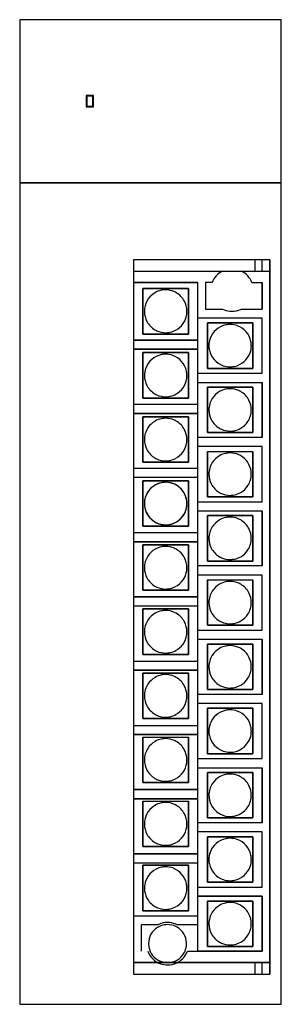
# Model space of a CAD drawing. Extents: x 0 to 35, y 0 to 130.
import ezdxf

# ---------------------------------------------------------------- set-up
doc = ezdxf.new("R2010")
doc.units = 0
doc.layers.add('DEFAULT_255_2_778', color=255, linetype='CONTINUOUS')

msp = doc.modelspace()

# ---------------------------------------------------------------- linework, layer by layer
at = {"layer": 'DEFAULT_255_2_778'}
for p, q in [((34.71, 129.78), (0.21, 129.78)), ((0.21, 129.78), (0.21, -0.22)), ((34.71, -0.22), (34.71, 129.78)), ((9.96, 119.78), (8.96, 119.78)), ((8.96, 119.78), (8.96, 118.28)), ((9.86, 119.68), (9.06, 119.68)), ((9.06, 119.68), (9.06, 118.38)), ((9.86, 118.38), (9.86, 119.68)), ((9.96, 118.28), (9.96, 119.78)), ((9.06, 118.38), (9.86, 118.38)), ((8.96, 118.28), (9.96, 118.28)), ((0.21, 108.28), (34.71, 108.28)), ((34.71, 108.18), (0.21, 108.18)), ((33.21, 98.08), (15.21, 98.08)), ((15.21, 98.08), (15.21, 3.78)), ((31.21, 98.08), (31.21, 96.58)), ((32.21, 96.58), (32.21, 98.08)), ((33.21, 98.08), (33.21, 3.78)), ((33.21, 3.78), (33.21, 98.08)), ((15.21, 96.58), (33.21, 96.58)), ((26.95, 96.58), (26.95, 96.58)), ((23.71, 95.08), (15.21, 95.08)), ((15.21, 95.08), (23.71, 95.08)), ((23.71, 6.78), (23.71, 95.08)), ((25.6, 95.08), (24.71, 95.08)), ((24.71, 95.08), (24.71, 91.58)), ((30.83, 95.08), (32.21, 95.08)), ((32.21, 95.08), (32.21, 91.58)), ((32.21, 91.58), (32.21, 95.08)), ((16.46, 88.28), (16.46, 94.28)), ((16.46, 94.28), (16.46, 88.28)), ((22.46, 94.28), (16.46, 94.28)), ((16.46, 94.28), (22.46, 94.28)), ((19.46, 94.11), (19.46, 94.11)), ((19.46, 94.11), (19.46, 94.11)), ((22.46, 94.28), (22.46, 88.28)), ((22.46, 88.28), (22.46, 94.28)), ((16.66, 91.28), (16.66, 91.28)), ((16.66, 91.28), (16.66, 91.28)), ((24.71, 91.58), (26.95, 91.58)), ((28.21, 91.28), (28.21, 91.28)), ((29.47, 91.58), (32.21, 91.58)), ((32.21, 90.38), (23.71, 90.38)), ((24.96, 89.74), (24.96, 83.74)), ((24.96, 83.74), (24.96, 89.74)), ((24.96, 89.74), (30.96, 89.74)), ((30.96, 89.74), (24.96, 89.74)), ((30.96, 83.74), (30.96, 89.74)), ((30.96, 89.74), (30.96, 83.74)), ((32.21, 83.1), (32.21, 90.38)), ((32.21, 83.1), (32.21, 90.38)), ((19.46, 88.45), (19.46, 88.45)), ((19.46, 88.45), (19.46, 88.45)), ((15.21, 87.48), (23.71, 87.48)), ((23.71, 87.48), (15.21, 87.48)), ((16.46, 88.28), (22.46, 88.28)), ((22.46, 88.28), (16.46, 88.28)), ((15.21, 86.28), (23.71, 86.28)), ((23.71, 86.28), (15.21, 86.28)), ((16.46, 85.82), (16.46, 79.82)), ((16.46, 79.82), (16.46, 85.82)), ((16.46, 85.82), (22.46, 85.82)), ((22.46, 85.82), (16.46, 85.82)), ((22.46, 79.82), (22.46, 85.82)), ((22.46, 85.82), (22.46, 79.82)), ((25.16, 86.74), (25.16, 86.74)), ((25.16, 86.74), (25.16, 86.74)), ((30.96, 83.74), (24.96, 83.74)), ((24.96, 83.74), (30.96, 83.74)), ((16.66, 82.82), (16.66, 82.82)), ((16.66, 82.82), (16.66, 82.82)), ((23.71, 83.1), (32.21, 83.1)), ((23.71, 81.9), (32.21, 81.9)), ((32.21, 81.9), (32.21, 74.62)), ((32.21, 74.62), (32.21, 81.9)), ((24.96, 75.26), (24.96, 81.26)), ((24.96, 81.26), (24.96, 75.26)), ((30.96, 81.26), (24.96, 81.26)), ((24.96, 81.26), (30.96, 81.26)), ((30.96, 81.26), (30.96, 75.26)), ((30.96, 75.26), (30.96, 81.26)), ((22.46, 79.82), (16.46, 79.82)), ((16.46, 79.82), (22.46, 79.82)), ((19.46, 79.99), (19.46, 79.99)), ((19.46, 79.99), (19.46, 79.99)), ((15.21, 79), (23.71, 79)), ((25.16, 78.26), (25.16, 78.26)), ((25.16, 78.26), (25.16, 78.26)), ((15.21, 77.8), (23.71, 77.8)), ((23.71, 77.8), (15.21, 77.8)), ((16.46, 77.36), (16.46, 71.36)), ((16.46, 71.36), (16.46, 77.36)), ((16.46, 77.36), (22.46, 77.36)), ((22.46, 77.36), (16.46, 77.36)), ((22.46, 71.36), (22.46, 77.36)), ((22.46, 77.36), (22.46, 71.36)), ((16.66, 74.36), (16.66, 74.36)), ((16.66, 74.36), (16.66, 74.36)), ((32.21, 74.62), (23.71, 74.62)), ((24.96, 75.26), (30.96, 75.26)), ((30.96, 75.26), (24.96, 75.26)), ((32.21, 73.42), (23.71, 73.42)), ((32.21, 66.14), (32.21, 73.42)), ((32.21, 66.14), (32.21, 73.42)), ((19.46, 71.53), (19.46, 71.53)), ((19.46, 71.53), (19.46, 71.53)), ((24.96, 72.78), (24.96, 66.78)), ((24.96, 66.78), (24.96, 72.78)), ((24.96, 72.78), (30.96, 72.78)), ((30.96, 66.78), (30.96, 72.78)), ((30.96, 72.78), (30.96, 66.78)), ((23.71, 70.52), (15.21, 70.52)), ((22.46, 71.36), (16.46, 71.36)), ((16.46, 71.36), (22.46, 71.36)), ((23.71, 69.32), (15.21, 69.32)), ((16.46, 68.9), (16.46, 62.9)), ((16.46, 62.9), (16.46, 68.9)), ((16.46, 68.9), (22.46, 68.9)), ((22.46, 68.9), (16.46, 68.9)), ((22.46, 62.9), (22.46, 68.9)), ((22.46, 68.9), (22.46, 62.9)), ((25.16, 69.78), (25.16, 69.78)), ((25.16, 69.78), (25.16, 69.78)), ((19.46, 68.7), (19.46, 68.7)), ((19.46, 68.7), (19.46, 68.7)), ((30.96, 66.78), (24.96, 66.78)), ((24.96, 66.78), (30.96, 66.78)), ((16.66, 65.9), (16.66, 65.9)), ((16.66, 65.9), (16.66, 65.9)), ((23.71, 66.14), (32.21, 66.14)), ((23.71, 64.94), (32.21, 64.94)), ((24.96, 58.3), (24.96, 64.3)), ((24.96, 64.3), (24.96, 58.3)), ((30.96, 64.3), (24.96, 64.3)), ((24.96, 64.3), (30.96, 64.3)), ((30.96, 64.3), (30.96, 64.3)), ((30.96, 64.3), (30.96, 58.3)), ((30.96, 58.3), (30.96, 64.3)), ((32.21, 64.94), (32.21, 57.66)), ((32.21, 57.66), (32.21, 64.94)), ((22.46, 62.9), (16.46, 62.9)), ((16.46, 62.9), (22.46, 62.9)), ((19.46, 63.1), (19.46, 63.1)), ((19.46, 63.07), (19.46, 63.07)), ((19.46, 63.07), (19.46, 63.07)), ((23.71, 62.04), (15.21, 62.04)), ((25.16, 61.3), (25.16, 61.3)), ((25.16, 61.3), (25.16, 61.3)), ((23.71, 60.84), (15.21, 60.84)), ((15.21, 60.84), (23.71, 60.84)), ((22.46, 60.44), (16.46, 60.44)), ((16.46, 60.44), (22.46, 60.44)), ((16.46, 54.44), (16.46, 60.44)), ((16.46, 60.44), (16.46, 54.44)), ((19.46, 60.24), (19.46, 60.24)), ((19.46, 60.24), (19.46, 60.24)), ((22.46, 60.44), (22.46, 60.44)), ((22.46, 60.44), (22.46, 54.44)), ((22.46, 54.44), (22.46, 60.44)), ((23.71, 53.56), (23.71, 60.84)), ((16.66, 57.44), (16.66, 57.44)), ((16.66, 57.44), (16.66, 57.44)), ((32.21, 57.66), (23.71, 57.66)), ((24.96, 58.3), (24.96, 58.3)), ((24.96, 58.3), (30.96, 58.3)), ((30.96, 58.3), (24.96, 58.3)), ((32.21, 56.46), (23.71, 56.46)), ((32.21, 49.18), (32.21, 56.46)), ((32.21, 49.18), (32.21, 56.46)), ((19.46, 54.61), (19.46, 54.61)), ((19.46, 54.61), (19.46, 54.61)), ((24.96, 55.82), (24.96, 55.82)), ((24.96, 55.82), (24.96, 49.82)), ((24.96, 49.82), (24.96, 55.82)), ((24.96, 55.82), (30.96, 55.82)), ((30.96, 49.82), (30.96, 55.82)), ((30.96, 55.82), (30.96, 49.82)), ((23.71, 53.56), (15.21, 53.56)), ((15.21, 53.56), (23.71, 53.56)), ((16.46, 54.44), (16.46, 54.44)), ((16.46, 54.44), (22.46, 54.44)), ((22.46, 54.44), (16.46, 54.44)), ((22.46, 54.44), (22.46, 54.44)), ((23.71, 52.36), (15.21, 52.36)), ((25.16, 52.82), (25.16, 52.82)), ((25.16, 52.82), (25.16, 52.82)), ((16.46, 51.98), (16.46, 51.98)), ((16.46, 51.98), (16.46, 45.98)), ((16.46, 45.98), (16.46, 51.98)), ((16.46, 51.98), (22.46, 51.98)), ((22.46, 51.98), (16.46, 51.98)), ((22.46, 45.98), (22.46, 51.98)), ((22.46, 51.98), (22.46, 45.98)), ((30.96, 49.82), (24.96, 49.82)), ((24.96, 49.82), (30.96, 49.82)), ((16.66, 48.98), (16.66, 48.98)), ((23.71, 49.18), (32.21, 49.18)), ((23.71, 47.98), (32.21, 47.98)), ((30.96, 47.34), (24.96, 47.34)), ((24.96, 47.34), (30.96, 47.34)), ((24.96, 41.34), (24.96, 47.34)), ((24.96, 47.34), (24.96, 41.34)), ((24.96, 47.34), (24.96, 47.34)), ((30.96, 47.34), (30.96, 47.34)), ((30.96, 47.34), (30.96, 41.34)), ((30.96, 41.34), (30.96, 47.34)), ((32.21, 47.98), (32.21, 40.7)), ((32.21, 40.7), (32.21, 47.98)), ((22.46, 45.98), (16.46, 45.98)), ((16.46, 45.98), (22.46, 45.98)), ((19.46, 46.15), (19.46, 46.15)), ((15.21, 45.08), (23.71, 45.08)), ((25.16, 44.34), (25.16, 44.34)), ((25.16, 44.34), (25.16, 44.34)), ((15.21, 43.88), (23.71, 43.88)), ((23.71, 43.88), (15.21, 43.88)), ((16.46, 43.52), (16.46, 37.52)), ((16.46, 37.52), (16.46, 43.52)), ((16.46, 43.52), (22.46, 43.52)), ((22.46, 43.52), (16.46, 43.52)), ((22.46, 37.52), (22.46, 43.52)), ((22.46, 43.52), (22.46, 37.52)), ((16.66, 40.52), (16.66, 40.52)), ((16.66, 40.52), (16.66, 40.52)), ((32.21, 40.7), (23.71, 40.7)), ((24.96, 41.34), (30.96, 41.34)), ((30.96, 41.34), (24.96, 41.34)), ((32.21, 39.5), (23.71, 39.5)), ((32.21, 32.22), (32.21, 39.5)), ((32.21, 32.22), (32.21, 39.5)), ((24.96, 38.86), (24.96, 32.86)), ((24.96, 32.86), (24.96, 38.86)), ((24.96, 38.86), (30.96, 38.86)), ((30.96, 38.86), (24.96, 38.86)), ((30.96, 32.86), (30.96, 38.86)), ((30.96, 38.86), (30.96, 32.86)), ((30.96, 38.86), (30.96, 38.86)), ((15.21, 36.6), (23.71, 36.6)), ((22.46, 37.52), (16.46, 37.52)), ((16.46, 37.52), (22.46, 37.52)), ((19.46, 37.69), (19.46, 37.69)), ((19.46, 37.69), (19.46, 37.69)), ((15.21, 35.4), (23.71, 35.4)), ((23.71, 35.4), (15.21, 35.4)), ((25.16, 35.86), (25.16, 35.86)), ((25.16, 35.86), (25.16, 35.86)), ((16.46, 35.06), (16.46, 29.06)), ((16.46, 29.06), (16.46, 35.06)), ((16.46, 35.06), (22.46, 35.06)), ((22.46, 29.06), (22.46, 35.06)), ((22.46, 35.06), (22.46, 29.06)), ((30.96, 32.86), (24.96, 32.86)), ((24.96, 32.86), (30.96, 32.86)), ((30.96, 32.86), (30.96, 32.86)), ((16.66, 32.06), (16.66, 32.06)), ((16.66, 32.06), (16.66, 32.06)), ((23.71, 32.22), (32.21, 32.22)), ((32.21, 32.22), (32.21, 32.22)), ((23.71, 31.02), (32.21, 31.02)), ((30.96, 30.38), (24.96, 30.38)), ((24.96, 30.38), (30.96, 30.38)), ((24.96, 24.38), (24.96, 30.38)), ((24.96, 30.38), (24.96, 24.38)), ((30.96, 30.38), (30.96, 24.38)), ((30.96, 24.38), (30.96, 30.38)), ((32.21, 31.02), (32.21, 23.74)), ((32.21, 23.74), (32.21, 31.02)), ((22.46, 29.06), (16.46, 29.06)), ((16.46, 29.06), (22.46, 29.06)), ((19.46, 29.23), (19.46, 29.23)), ((19.46, 29.23), (19.46, 29.23)), ((15.21, 28.12), (23.71, 28.12)), ((23.71, 28.12), (15.21, 28.12)), ((25.16, 27.38), (25.16, 27.38)), ((25.16, 27.38), (25.16, 27.38)), ((15.21, 26.92), (23.71, 26.92)), ((23.71, 26.92), (15.21, 26.92)), ((16.46, 26.6), (16.46, 20.6)), ((16.46, 20.6), (16.46, 26.6)), ((16.46, 26.6), (22.46, 26.6)), ((19.46, 26.43), (19.46, 26.43)), ((19.46, 26.43), (19.46, 26.43)), ((22.46, 20.6), (22.46, 26.6)), ((22.46, 26.6), (22.46, 20.6)), ((16.66, 23.6), (16.66, 23.6)), ((16.66, 23.6), (16.66, 23.6)), ((32.21, 23.74), (23.71, 23.74)), ((24.96, 24.38), (24.96, 24.38)), ((24.96, 24.38), (30.96, 24.38)), ((30.96, 24.38), (24.96, 24.38)), ((32.21, 22.54), (23.71, 22.54)), ((32.21, 15.26), (32.21, 22.54)), ((32.21, 15.26), (32.21, 22.54)), ((24.96, 21.9), (24.96, 15.9)), ((24.96, 15.9), (24.96, 21.9)), ((24.96, 21.9), (30.96, 21.9)), ((30.96, 21.9), (24.96, 21.9)), ((30.96, 15.9), (30.96, 21.9)), ((30.96, 21.9), (30.96, 15.9)), ((15.21, 19.64), (23.71, 19.64)), ((23.71, 19.64), (15.21, 19.64)), ((22.46, 20.6), (16.46, 20.6)), ((16.46, 20.6), (22.46, 20.6)), ((19.46, 20.77), (19.46, 20.77)), ((19.46, 20.77), (19.46, 20.77)), ((15.21, 18.44), (23.71, 18.44)), ((25.16, 18.9), (25.16, 18.9)), ((25.16, 18.9), (25.16, 18.9)), ((16.46, 18.14), (16.46, 12.14)), ((16.46, 12.14), (16.46, 18.14)), ((16.46, 18.14), (22.46, 18.14)), ((22.46, 18.14), (16.46, 18.14)), ((22.46, 12.14), (22.46, 18.14)), ((22.46, 18.14), (22.46, 12.14)), ((30.96, 15.9), (24.96, 15.9)), ((24.96, 15.9), (30.96, 15.9)), ((16.66, 15.14), (16.66, 15.14)), ((16.66, 15.14), (16.66, 15.14)), ((23.71, 15.26), (32.21, 15.26)), ((32.21, 14.06), (23.71, 14.06)), ((23.71, 14.06), (32.21, 14.06)), ((24.96, 7.42), (24.96, 13.42)), ((24.96, 13.42), (24.96, 7.42)), ((30.96, 13.42), (24.96, 13.42)), ((24.96, 13.42), (30.96, 13.42)), ((30.96, 13.42), (30.96, 7.42)), ((30.96, 7.42), (30.96, 13.42)), ((32.21, 14.06), (32.21, 6.78)), ((32.21, 6.78), (32.21, 14.06)), ((22.46, 12.14), (16.46, 12.14)), ((16.46, 12.14), (22.46, 12.14)), ((19.46, 12.31), (19.46, 12.31)), ((19.46, 12.31), (19.46, 12.31)), ((15.21, 11.48), (23.71, 11.48)), ((19.71, 10.58), (19.71, 10.58)), ((25.16, 10.42), (25.16, 10.42)), ((25.16, 10.42), (25.16, 10.42)), ((18.45, 10.28), (16.21, 10.28)), ((16.21, 10.28), (16.21, 6.78)), ((23.71, 10.28), (20.97, 10.28)), ((17.21, 7.78), (17.21, 7.78)), ((22.33, 6.78), (32.21, 6.78)), ((32.21, 6.78), (23.71, 6.78)), ((24.96, 7.42), (30.96, 7.42)), ((30.96, 7.42), (24.96, 7.42)), ((33.21, 5.28), (15.21, 5.28)), ((15.21, 5.28), (33.21, 5.28)), ((31.21, 5.28), (31.21, 3.78)), ((32.21, 3.78), (32.21, 5.28)), ((33.21, 5.28), (33.21, 5.28)), ((15.21, 3.78), (33.21, 3.78)), ((0.21, -0.22), (34.71, -0.22))]:
    msp.add_line(p, q, dxfattribs=at)
for centre, radius, start, end in [((28.21, 94.08), 2.8, 116.7566, 159.0797), ((28.21, 94.08), 2.8, 20.9233, 63.2404), ((19.46, 91.31), 2.8, 123.9955, 179.997), ((19.46, 91.31), 2.8, 123.9955, 179.997), ((19.47, 91.3), 2.81, 120.1846, 123.9856), ((19.47, 91.3), 2.81, 120.1846, 123.9856), ((19.46, 91.31), 2.8, 102.1435, 120.1956), ((19.46, 91.31), 2.8, 102.1435, 120.1956), ((19.46, 91.31), 2.8, 89.9983, 102.1397), ((19.46, 91.31), 2.8, 89.9983, 102.1397), ((19.46, 91.31), 2.8, 65.5673, 90.0011), ((19.46, 91.31), 2.8, 65.5673, 90.0011), ((19.46, 91.3), 2.81, 59.8163, 65.5609), ((19.46, 91.3), 2.81, 59.8163, 65.5609), ((19.46, 91.31), 2.8, 28.0411, 59.8208), ((19.46, 91.31), 2.8, 28.0411, 59.8208), ((19.46, 91.31), 2.8, 359.9913, 28.0608), ((19.46, 91.31), 2.8, 359.9913, 28.0608), ((19.47, 91.31), 2.81, 179.9994, 180.5583), ((19.47, 91.31), 2.81, 179.9994, 180.5583), ((19.47, 91.25), 2.81, 179.4417, 180.0006), ((19.47, 91.25), 2.81, 179.4417, 180.0006), ((19.46, 91.25), 2.8, 179.9904, 208.0611), ((19.46, 91.25), 2.8, 179.9904, 208.0611), ((19.46, 91.25), 2.8, 303.9967, 359.9993), ((19.46, 91.25), 2.8, 303.9967, 359.9993), ((19.46, 91.31), 2.81, 359.4417, 0.0006), ((19.46, 91.31), 2.81, 359.4417, 0.0006), ((19.46, 91.25), 2.81, 359.9994, 0.5583), ((19.46, 91.25), 2.81, 359.9994, 0.5583), ((28.21, 94.08), 2.8, 243.2177, 264.1984), ((28.21, 94.08), 2.8, 264.1961, 270.0002), ((28.21, 94.08), 2.8, 270.0333, 294.2258), ((28.21, 94.09), 2.81, 294.2245, 296.7646), ((19.46, 91.25), 2.8, 208.0419, 239.8288), ((19.46, 91.25), 2.8, 208.0419, 239.8288), ((19.46, 91.26), 2.8, 239.8085, 245.556), ((19.46, 91.26), 2.8, 239.8085, 245.556), ((19.46, 91.25), 2.8, 245.5627, 270.0087), ((19.46, 91.25), 2.8, 245.5627, 270.0087), ((19.46, 91.25), 2.8, 270.0057, 282.146), ((19.46, 91.25), 2.8, 270.0057, 282.146), ((19.46, 91.25), 2.8, 282.1501, 300.1981), ((19.46, 91.25), 2.8, 282.1501, 300.1981), ((19.46, 91.26), 2.81, 300.1825, 303.9843), ((19.46, 91.26), 2.81, 300.1825, 303.9843), ((27.97, 86.74), 2.8, 101.7949, 160.5438), ((27.97, 86.74), 2.8, 101.7949, 160.5438), ((27.96, 86.73), 2.81, 89.9693, 101.669), ((27.96, 86.73), 2.81, 89.9693, 101.669), ((27.97, 86.75), 2.8, 70.6247, 90.0626), ((27.97, 86.75), 2.8, 70.6247, 90.0626), ((27.96, 86.74), 2.8, 11.7932, 70.5429), ((27.96, 86.74), 2.8, 11.7932, 70.5429), ((27.96, 86.74), 2.8, 160.6251, 180.0625), ((27.96, 86.74), 2.8, 160.6251, 180.0625), ((27.95, 86.74), 2.81, 359.9692, 11.6681), ((27.95, 86.74), 2.81, 359.9692, 11.6681), ((27.97, 86.74), 2.81, 179.9692, 191.6691), ((27.97, 86.74), 2.81, 179.9692, 191.6691), ((27.97, 86.74), 2.8, 191.7952, 250.5458), ((27.97, 86.74), 2.8, 191.7952, 250.5458), ((27.96, 86.74), 2.8, 281.7935, 340.5449), ((27.96, 86.74), 2.8, 281.7935, 340.5449), ((27.97, 86.74), 2.8, 340.626, 0.0627), ((27.97, 86.74), 2.8, 340.626, 0.0627), ((19.47, 82.82), 2.8, 101.7945, 160.5434), ((19.47, 82.82), 2.8, 101.7945, 160.5434), ((19.46, 82.81), 2.81, 89.9693, 101.6688), ((19.46, 82.81), 2.81, 89.9693, 101.6688), ((19.47, 82.82), 2.8, 70.6264, 90.0626), ((19.47, 82.82), 2.8, 70.6264, 90.0626), ((19.46, 82.82), 2.8, 11.7952, 70.5458), ((19.46, 82.82), 2.8, 11.7952, 70.5458), ((19.46, 82.82), 2.8, 160.6249, 180.0626), ((19.46, 82.82), 2.8, 160.6249, 180.0626), ((19.45, 82.82), 2.81, 359.9692, 11.6691), ((19.45, 82.82), 2.81, 359.9692, 11.6691), ((27.96, 86.74), 2.8, 250.6264, 270.0626), ((27.96, 86.74), 2.8, 250.6264, 270.0626), ((27.96, 86.75), 2.81, 269.9692, 281.6683), ((27.96, 86.75), 2.81, 269.9692, 281.6683), ((19.47, 82.79), 2.81, 179.4417, 180.0006), ((19.47, 82.79), 2.81, 179.4417, 180.0006), ((19.46, 82.79), 2.8, 179.9912, 207.5978), ((19.46, 82.79), 2.8, 179.9912, 207.5978), ((19.46, 82.79), 2.8, 303.9948, 359.9981), ((19.46, 82.79), 2.8, 303.9948, 359.9981), ((19.46, 82.79), 2.81, 359.9994, 0.5583), ((19.46, 82.79), 2.81, 359.9994, 0.5583), ((19.46, 82.79), 2.8, 207.5773, 239.8242), ((19.46, 82.79), 2.8, 207.5773, 239.8242), ((27.96, 78.26), 2.8, 119.9832, 147.2294), ((27.96, 78.26), 2.8, 119.9832, 147.2294), ((27.96, 78.26), 2.8, 101.6059, 120.0138), ((27.96, 78.26), 2.8, 101.6059, 120.0138), ((27.96, 78.26), 2.8, 89.9986, 101.6027), ((27.96, 78.26), 2.8, 89.9986, 101.6027), ((27.96, 78.26), 2.8, 65.7126, 90.0082), ((27.96, 78.26), 2.8, 65.7126, 90.0082), ((27.96, 78.26), 2.8, 59.9953, 65.7063), ((27.96, 78.26), 2.8, 59.9953, 65.7063), ((27.96, 78.26), 2.8, 27.2096, 60.0102), ((27.96, 78.26), 2.8, 27.2096, 60.0102), ((19.46, 82.8), 2.8, 239.8113, 245.5566), ((19.46, 82.8), 2.8, 239.8113, 245.5566), ((19.46, 82.79), 2.8, 245.5628, 270.0009), ((19.46, 82.79), 2.8, 245.5628, 270.0009), ((19.46, 82.79), 2.8, 269.9983, 282.142), ((19.46, 82.79), 2.8, 269.9983, 282.142), ((19.46, 82.79), 2.8, 282.146, 300.2008), ((19.46, 82.79), 2.8, 282.146, 300.2008), ((19.46, 82.8), 2.81, 300.1797, 303.982), ((19.46, 82.8), 2.81, 300.1797, 303.982), ((27.96, 78.26), 2.8, 147.2109, 180.0086), ((27.96, 78.26), 2.8, 147.2109, 180.0086), ((27.96, 78.26), 2.8, 359.9892, 27.2292), ((27.96, 78.26), 2.8, 359.9892, 27.2292), ((27.96, 78.26), 2.8, 179.9886, 207.227), ((27.96, 78.26), 2.8, 179.9886, 207.227), ((27.96, 78.26), 2.8, 327.2091, 0.0076), ((27.96, 78.26), 2.8, 327.2091, 0.0076), ((19.46, 74.36), 2.8, 119.9905, 147.2303), ((19.46, 74.36), 2.8, 119.9905, 147.2303), ((19.46, 74.36), 2.8, 101.6028, 120.0084), ((19.46, 74.36), 2.8, 101.6028, 120.0084), ((19.46, 74.36), 2.8, 89.9985, 101.5999), ((19.46, 74.36), 2.8, 89.9985, 101.5999), ((19.46, 74.36), 2.8, 65.7179, 90.0086), ((19.46, 74.36), 2.8, 65.7179, 90.0086), ((19.46, 74.36), 2.8, 60.0003, 65.7111), ((19.46, 74.36), 2.8, 60.0003, 65.7111), ((19.46, 74.36), 2.8, 27.2107, 60.0066), ((19.46, 74.36), 2.8, 27.2107, 60.0066), ((27.96, 78.26), 2.8, 207.208, 240.0136), ((27.96, 78.26), 2.8, 207.208, 240.0136), ((27.96, 78.26), 2.8, 299.9865, 327.2285), ((27.96, 78.26), 2.8, 299.9865, 327.2285), ((19.46, 74.36), 2.8, 147.2125, 180.0092), ((19.46, 74.36), 2.8, 147.2125, 180.0092), ((19.46, 74.36), 2.8, 359.9885, 27.2289), ((19.46, 74.36), 2.8, 359.9885, 27.2289), ((27.96, 78.26), 2.8, 239.9953, 245.7063), ((27.96, 78.26), 2.8, 239.9953, 245.7063), ((27.96, 78.26), 2.8, 245.7126, 270.0082), ((27.96, 78.26), 2.8, 245.7126, 270.0082), ((27.96, 78.26), 2.8, 269.9986, 281.6027), ((27.96, 78.26), 2.8, 269.9986, 281.6027), ((27.96, 78.26), 2.8, 281.6059, 300.0138), ((27.96, 78.26), 2.8, 281.6059, 300.0138), ((19.47, 74.33), 2.81, 179.4417, 180.0006), ((19.47, 74.33), 2.81, 179.4417, 180.0006), ((19.46, 74.33), 2.8, 179.9913, 208.0608), ((19.46, 74.33), 2.8, 179.9913, 208.0608), ((19.46, 74.33), 2.8, 303.9955, 359.997), ((19.46, 74.33), 2.8, 303.9955, 359.997), ((19.46, 74.33), 2.81, 359.9994, 0.5583), ((19.46, 74.33), 2.81, 359.9994, 0.5583), ((19.46, 74.33), 2.8, 208.0411, 239.8208), ((19.46, 74.33), 2.8, 208.0411, 239.8208), ((19.46, 74.34), 2.81, 239.8163, 245.5609), ((19.46, 74.34), 2.81, 239.8163, 245.5609), ((19.46, 74.33), 2.8, 245.5673, 270.0011), ((19.46, 74.33), 2.8, 245.5673, 270.0011), ((19.46, 74.33), 2.8, 269.9983, 282.1397), ((19.46, 74.33), 2.8, 269.9983, 282.1397), ((19.46, 74.33), 2.8, 282.1435, 300.1956), ((19.46, 74.33), 2.8, 282.1435, 300.1956), ((19.46, 74.34), 2.81, 300.1846, 303.9856), ((19.46, 74.34), 2.81, 300.1846, 303.9856), ((27.96, 69.78), 2.8, 119.9873, 147.2278), ((27.96, 69.78), 2.8, 119.9873, 147.2278), ((27.96, 69.78), 2.8, 101.6059, 120.0138), ((27.96, 69.78), 2.8, 101.6059, 120.0138), ((27.96, 69.78), 2.8, 89.9986, 101.6027), ((27.96, 69.78), 2.8, 89.9986, 101.6027), ((27.96, 69.78), 2.8, 65.7126, 90.0082), ((27.96, 69.78), 2.8, 65.7126, 90.0082), ((27.96, 69.78), 2.8, 59.9953, 65.7063), ((27.96, 69.78), 2.8, 59.9953, 65.7063), ((27.96, 69.78), 2.8, 27.2116, 60.0066), ((27.96, 69.78), 2.8, 27.2116, 60.0066), ((27.96, 69.78), 2.8, 147.2099, 180.0088), ((27.96, 69.78), 2.8, 147.2099, 180.0088), ((27.96, 69.78), 2.8, 359.989, 27.2301), ((27.96, 69.78), 2.8, 359.989, 27.2301), ((27.96, 69.78), 2.8, 179.9879, 207.2267), ((27.96, 69.78), 2.8, 179.9879, 207.2267), ((27.96, 69.78), 2.8, 327.2092, 0.0085), ((27.96, 69.78), 2.8, 327.2092, 0.0085), ((19.46, 65.9), 2.8, 122.7724, 150.0095), ((19.46, 65.9), 2.8, 119.9905, 147.2276), ((19.46, 65.9), 2.8, 119.9905, 147.2276), ((19.46, 65.9), 2.8, 89.9915, 122.7908), ((19.46, 65.9), 2.8, 101.6034, 120.0086), ((19.46, 65.9), 2.8, 101.6034, 120.0086), ((19.46, 65.9), 2.8, 89.9985, 101.6003), ((19.46, 65.9), 2.8, 89.9985, 101.6003), ((19.46, 65.9), 2.8, 62.7699, 90.011), ((19.46, 65.9), 2.8, 65.7173, 90.0007), ((19.46, 65.9), 2.8, 65.7173, 90.0007), ((19.46, 65.9), 2.81, 60.0031, 65.7111), ((19.46, 65.9), 2.81, 60.0031, 65.7111), ((19.46, 65.9), 2.8, 29.9934, 62.7884), ((19.46, 65.9), 2.8, 27.2077, 60.0066), ((19.46, 65.9), 2.8, 27.2077, 60.0066), ((27.96, 69.78), 2.8, 207.2091, 240.01), ((27.96, 69.78), 2.8, 207.2091, 240.01), ((27.96, 69.78), 2.8, 299.9905, 327.2276), ((27.96, 69.78), 2.8, 299.9905, 327.2276), ((19.46, 65.9), 2.8, 147.2092, 180.0085), ((19.46, 65.9), 2.8, 147.2092, 180.0085), ((19.46, 65.9), 2.8, 168.4001, 180.0015), ((19.46, 65.9), 2.8, 149.9916, 168.3972), ((19.46, 65.9), 2.8, 24.2889, 29.9997), ((19.46, 65.9), 2.8, 359.988, 27.2257), ((19.46, 65.9), 2.8, 359.988, 27.2257), ((19.46, 65.9), 2.8, 359.9914, 24.2821), ((27.96, 69.78), 2.8, 240.0003, 245.7107), ((27.96, 69.78), 2.8, 240.0003, 245.7107), ((27.96, 69.78), 2.8, 245.7171, 270.0084), ((27.96, 69.78), 2.8, 245.7171, 270.0084), ((27.96, 69.78), 2.8, 269.9986, 281.6004), ((27.96, 69.78), 2.8, 269.9986, 281.6004), ((27.96, 69.78), 2.8, 281.6035, 300.0086), ((27.96, 69.78), 2.8, 281.6035, 300.0086), ((19.46, 65.9), 2.8, 179.9914, 204.2821), ((19.47, 65.87), 2.81, 179.4417, 180.0006), ((19.47, 65.87), 2.81, 179.4417, 180.0006), ((19.46, 65.87), 2.8, 179.9911, 208.0619), ((19.46, 65.87), 2.8, 179.9911, 208.0619), ((19.46, 65.87), 2.8, 303.9989, 359.9968), ((19.46, 65.87), 2.8, 303.9989, 359.9968), ((19.46, 65.9), 2.8, 329.9916, 348.3972), ((19.46, 65.9), 2.8, 348.4001, 0.0015), ((19.46, 65.87), 2.81, 359.9994, 0.5583), ((19.46, 65.87), 2.81, 359.9994, 0.5583), ((19.47, 65.9), 2.8, 204.2889, 209.9997), ((19.46, 65.87), 2.8, 208.0426, 239.8242), ((19.46, 65.87), 2.8, 208.0426, 239.8242), ((19.46, 65.9), 2.8, 209.9934, 242.7923), ((19.46, 65.9), 2.8, 302.7704, 330.0095), ((27.96, 61.3), 2.8, 119.9879, 147.23), ((27.96, 61.3), 2.8, 119.9879, 147.23), ((27.96, 61.3), 2.8, 101.6035, 120.0086), ((27.96, 61.3), 2.8, 101.6035, 120.0086), ((27.96, 61.3), 2.8, 89.9986, 101.6004), ((27.96, 61.3), 2.8, 89.9986, 101.6004), ((27.96, 61.3), 2.8, 65.7171, 90.0084), ((27.96, 61.3), 2.8, 65.7171, 90.0084), ((27.96, 61.3), 2.8, 60.0003, 65.7107), ((27.96, 61.3), 2.8, 60.0003, 65.7107), ((27.96, 61.3), 2.8, 27.2096, 60.0057), ((27.96, 61.3), 2.8, 27.2096, 60.0057), ((19.46, 65.88), 2.8, 239.8134, 245.5604), ((19.46, 65.88), 2.8, 239.8134, 245.5604), ((19.46, 65.9), 2.8, 242.7743, 270.012), ((19.46, 65.87), 2.8, 245.5672, 270.0088), ((19.46, 65.87), 2.8, 245.5672, 270.0088), ((19.46, 65.9), 2.8, 269.9915, 302.7887), ((19.46, 65.87), 2.8, 270.0057, 282.1437), ((19.46, 65.87), 2.8, 270.0057, 282.1437), ((19.46, 65.87), 2.8, 282.1475, 300.193), ((19.46, 65.87), 2.8, 282.1475, 300.193), ((19.46, 65.88), 2.81, 300.1874, 303.9884), ((19.46, 65.88), 2.81, 300.1874, 303.9884), ((27.96, 61.3), 2.8, 147.2115, 180.0084), ((27.96, 61.3), 2.8, 147.2115, 180.0084), ((27.96, 61.3), 2.8, 359.9894, 27.2289), ((27.96, 61.3), 2.8, 359.9894, 27.2289), ((27.96, 61.3), 2.8, 179.9884, 207.2279), ((27.96, 61.3), 2.8, 179.9884, 207.2279), ((27.96, 61.3), 2.8, 327.2081, 0.0078), ((27.96, 61.3), 2.8, 327.2081, 0.0078), ((19.46, 57.44), 2.8, 119.9865, 147.2285), ((19.46, 57.44), 2.8, 119.9865, 147.2285), ((19.46, 57.44), 2.8, 101.6058, 120.0138), ((19.46, 57.44), 2.8, 101.6058, 120.0138), ((19.46, 57.44), 2.8, 89.9985, 101.6025), ((19.46, 57.44), 2.8, 89.9985, 101.6025), ((19.46, 57.44), 2.8, 65.7127, 90.0005), ((19.46, 57.44), 2.8, 65.7127, 90.0005), ((19.46, 57.44), 2.8, 59.9981, 65.7069), ((19.46, 57.44), 2.8, 59.9981, 65.7069), ((19.46, 57.44), 2.8, 27.2066, 60.0102), ((19.46, 57.44), 2.8, 27.2066, 60.0102), ((27.96, 61.3), 2.8, 207.21, 240.0099), ((27.96, 61.3), 2.8, 207.21, 240.0099), ((19.46, 57.44), 2.8, 147.2091, 180.0076), ((19.46, 57.44), 2.8, 147.2091, 180.0076), ((19.46, 57.44), 2.8, 359.9887, 27.2261), ((19.46, 57.44), 2.8, 359.9887, 27.2261), ((27.96, 61.3), 2.8, 239.9953, 245.7063), ((27.96, 61.3), 2.8, 239.9953, 245.7063), ((27.96, 61.3), 2.8, 245.7126, 270.0082), ((27.96, 61.3), 2.8, 245.7126, 270.0082), ((27.96, 61.3), 2.8, 269.9986, 281.6027), ((27.96, 61.3), 2.8, 269.9986, 281.6027), ((27.96, 61.3), 2.8, 281.6059, 300.0138), ((27.96, 61.3), 2.8, 281.6059, 300.0138), ((27.96, 61.3), 2.8, 299.9906, 327.227), ((27.96, 61.3), 2.8, 299.9906, 327.227), ((19.47, 57.41), 2.81, 179.4417, 180.0006), ((19.47, 57.41), 2.81, 179.4417, 180.0006), ((19.46, 57.41), 2.8, 179.9911, 208.0619), ((19.46, 57.41), 2.8, 179.9911, 208.0619), ((19.46, 57.41), 2.8, 303.9989, 359.9968), ((19.46, 57.41), 2.8, 303.9989, 359.9968), ((19.46, 57.41), 2.81, 359.9994, 0.5583), ((19.46, 57.41), 2.81, 359.9994, 0.5583), ((19.46, 57.41), 2.8, 208.0426, 239.8242), ((19.46, 57.41), 2.8, 208.0426, 239.8242), ((19.46, 57.42), 2.8, 239.8085, 245.556), ((19.46, 57.42), 2.8, 239.8085, 245.556), ((19.46, 57.41), 2.8, 245.5627, 270.0087), ((19.46, 57.41), 2.8, 245.5627, 270.0087), ((19.46, 57.41), 2.8, 270.0057, 282.146), ((19.46, 57.41), 2.8, 270.0057, 282.146), ((19.46, 57.41), 2.8, 282.1501, 300.1981), ((19.46, 57.41), 2.8, 282.1501, 300.1981), ((19.46, 57.42), 2.81, 300.1874, 303.9884), ((19.46, 57.42), 2.81, 300.1874, 303.9884), ((27.96, 52.82), 2.8, 119.9905, 147.2276), ((27.96, 52.82), 2.8, 119.9905, 147.2276), ((27.96, 52.82), 2.8, 101.6035, 120.0086), ((27.96, 52.82), 2.8, 101.6035, 120.0086), ((27.96, 52.82), 2.8, 89.9986, 101.6004), ((27.96, 52.82), 2.8, 89.9986, 101.6004), ((27.96, 52.82), 2.8, 65.7171, 90.0084), ((27.96, 52.82), 2.8, 65.7171, 90.0084), ((27.96, 52.82), 2.8, 60.0003, 65.7107), ((27.96, 52.82), 2.8, 60.0003, 65.7107), ((27.96, 52.82), 2.8, 27.2091, 60.01), ((27.96, 52.82), 2.8, 27.2091, 60.01), ((27.96, 52.82), 2.8, 147.2092, 180.0085), ((27.96, 52.82), 2.8, 147.2092, 180.0085), ((27.96, 52.82), 2.8, 359.9879, 27.2267), ((27.96, 52.82), 2.8, 359.9879, 27.2267), ((27.96, 52.82), 2.8, 179.989, 207.2301), ((27.96, 52.82), 2.8, 179.989, 207.2301), ((27.96, 52.82), 2.8, 327.2099, 0.0088), ((27.96, 52.82), 2.8, 327.2099, 0.0088), ((19.46, 48.98), 2.8, 119.9905, 147.2296), ((19.46, 48.98), 2.8, 101.6028, 120.0084), ((19.46, 48.98), 2.8, 89.9985, 101.5999), ((19.46, 48.98), 2.8, 65.7179, 90.0086), ((19.46, 48.98), 2.8, 60.0003, 65.7111), ((19.46, 48.98), 2.8, 27.2116, 60.0066), ((27.96, 52.82), 2.8, 207.2116, 240.0066), ((27.96, 52.82), 2.8, 207.2116, 240.0066), ((27.96, 52.82), 2.8, 299.9873, 327.2278), ((27.96, 52.82), 2.8, 299.9873, 327.2278), ((19.46, 48.98), 2.8, 147.2113, 180.0085), ((19.46, 48.98), 2.8, 359.989, 27.2301), ((27.96, 52.82), 2.8, 239.9953, 245.7063), ((27.96, 52.82), 2.8, 239.9953, 245.7063), ((27.96, 52.82), 2.8, 245.7126, 270.0082), ((27.96, 52.82), 2.8, 245.7126, 270.0082), ((27.96, 52.82), 2.8, 269.9986, 281.6027), ((27.96, 52.82), 2.8, 269.9986, 281.6027), ((27.96, 52.82), 2.8, 281.6059, 300.0138), ((27.96, 52.82), 2.8, 281.6059, 300.0138), ((19.47, 48.95), 2.81, 179.4417, 180.0006), ((19.46, 48.95), 2.8, 179.9908, 208.0597), ((19.46, 48.95), 2.8, 303.9961, 359.9984), ((19.46, 48.95), 2.81, 359.9994, 0.5583), ((19.46, 48.95), 2.8, 208.0403, 239.8209), ((27.96, 44.34), 2.8, 101.6059, 120.0138), ((27.96, 44.34), 2.8, 101.6059, 120.0138), ((27.96, 44.34), 2.8, 89.9986, 101.6027), ((27.96, 44.34), 2.8, 89.9986, 101.6027), ((27.96, 44.34), 2.8, 65.7126, 90.0082), ((27.96, 44.34), 2.8, 65.7126, 90.0082), ((27.96, 44.34), 2.8, 59.9953, 65.7063), ((27.96, 44.34), 2.8, 59.9953, 65.7063), ((19.46, 48.96), 2.81, 239.8163, 245.5609), ((19.46, 48.95), 2.8, 245.5673, 270.0011), ((19.46, 48.95), 2.8, 269.9983, 282.1397), ((19.46, 48.95), 2.8, 282.1435, 300.1956), ((19.46, 48.96), 2.81, 300.1847, 303.9856), ((27.96, 44.34), 2.8, 147.2099, 180.0088), ((27.96, 44.34), 2.8, 147.2099, 180.0088), ((27.96, 44.34), 2.8, 119.9873, 147.2278), ((27.96, 44.34), 2.8, 119.9873, 147.2278), ((27.96, 44.34), 2.8, 27.2116, 60.0066), ((27.96, 44.34), 2.8, 27.2116, 60.0066), ((27.96, 44.34), 2.8, 359.989, 27.2301), ((27.96, 44.34), 2.8, 359.989, 27.2301), ((27.96, 44.34), 2.8, 179.9879, 207.2267), ((27.96, 44.34), 2.8, 179.9879, 207.2267), ((27.96, 44.34), 2.8, 327.2092, 0.0085), ((27.96, 44.34), 2.8, 327.2092, 0.0085), ((19.46, 40.52), 2.8, 119.9865, 147.2311), ((19.46, 40.52), 2.8, 119.9865, 147.2311), ((19.46, 40.52), 2.8, 101.6052, 120.0136), ((19.46, 40.52), 2.8, 101.6052, 120.0136), ((19.46, 40.52), 2.8, 89.9985, 101.6022), ((19.46, 40.52), 2.8, 89.9985, 101.6022), ((19.46, 40.52), 2.8, 65.7133, 90.0084), ((19.46, 40.52), 2.8, 65.7133, 90.0084), ((19.46, 40.52), 2.8, 59.9954, 65.7067), ((19.46, 40.52), 2.8, 59.9954, 65.7067), ((19.46, 40.52), 2.8, 27.2096, 60.0102), ((19.46, 40.52), 2.8, 27.2096, 60.0102), ((27.96, 44.34), 2.8, 207.2091, 240.01), ((27.96, 44.34), 2.8, 207.2091, 240.01), ((19.46, 40.52), 2.8, 147.2123, 180.0084), ((19.46, 40.52), 2.8, 147.2123, 180.0084), ((19.46, 40.52), 2.8, 359.9892, 27.2292), ((19.46, 40.52), 2.8, 359.9892, 27.2292), ((27.96, 44.34), 2.8, 240.0003, 245.7107), ((27.96, 44.34), 2.8, 240.0003, 245.7107), ((27.96, 44.34), 2.8, 245.7171, 270.0084), ((27.96, 44.34), 2.8, 245.7171, 270.0084), ((27.96, 44.34), 2.8, 281.6035, 300.0086), ((27.96, 44.34), 2.8, 281.6035, 300.0086), ((27.96, 44.34), 2.8, 299.9905, 327.2276), ((27.96, 44.34), 2.8, 299.9905, 327.2276), ((19.47, 40.49), 2.81, 179.4417, 180.0006), ((19.47, 40.49), 2.81, 179.4417, 180.0006), ((19.46, 40.49), 2.8, 179.9912, 207.5978), ((19.46, 40.49), 2.8, 179.9912, 207.5978), ((19.46, 40.49), 2.8, 303.9948, 359.9981), ((19.46, 40.49), 2.8, 303.9948, 359.9981), ((19.46, 40.49), 2.81, 359.9994, 0.5583), ((19.46, 40.49), 2.81, 359.9994, 0.5583), ((27.96, 44.34), 2.8, 269.9986, 281.6004), ((27.96, 44.34), 2.8, 269.9986, 281.6004), ((19.46, 40.49), 2.8, 207.5773, 239.8242), ((19.46, 40.49), 2.8, 207.5773, 239.8242), ((19.46, 40.5), 2.8, 239.8113, 245.5566), ((19.46, 40.5), 2.8, 239.8113, 245.5566), ((19.46, 40.49), 2.8, 245.5628, 270.0009), ((19.46, 40.49), 2.8, 245.5628, 270.0009), ((19.46, 40.49), 2.8, 269.9983, 282.142), ((19.46, 40.49), 2.8, 269.9983, 282.142), ((19.46, 40.49), 2.8, 282.146, 300.2008), ((19.46, 40.49), 2.8, 282.146, 300.2008), ((19.46, 40.5), 2.81, 300.1797, 303.982), ((19.46, 40.5), 2.81, 300.1797, 303.982), ((27.97, 35.86), 2.8, 101.7949, 160.5438), ((27.97, 35.86), 2.8, 101.7949, 160.5438), ((27.96, 35.85), 2.81, 89.9693, 101.669), ((27.96, 35.85), 2.81, 89.9693, 101.669), ((27.97, 35.86), 2.8, 70.6247, 90.0626), ((27.97, 35.86), 2.8, 70.6247, 90.0626), ((27.96, 35.86), 2.8, 11.7932, 70.5429), ((27.96, 35.86), 2.8, 11.7932, 70.5429), ((27.96, 35.86), 2.8, 160.6251, 180.0625), ((27.96, 35.86), 2.8, 160.6251, 180.0625), ((27.95, 35.86), 2.81, 359.9692, 11.6681), ((27.95, 35.86), 2.81, 359.9692, 11.6681), ((27.97, 35.86), 2.81, 179.9692, 191.6691), ((27.97, 35.86), 2.81, 179.9692, 191.6691), ((27.97, 35.86), 2.8, 191.7952, 250.5458), ((27.97, 35.86), 2.8, 191.7952, 250.5458), ((27.97, 35.86), 2.8, 340.626, 0.0627), ((27.97, 35.86), 2.8, 340.626, 0.0627), ((19.46, 32.06), 2.8, 119.9905, 147.2296), ((19.46, 32.06), 2.8, 119.9905, 147.2296), ((19.46, 32.06), 2.8, 101.6028, 120.0084), ((19.46, 32.06), 2.8, 101.6028, 120.0084), ((19.46, 32.06), 2.8, 89.9985, 101.5999), ((19.46, 32.06), 2.8, 89.9985, 101.5999), ((19.46, 32.06), 2.8, 65.7179, 90.0086), ((19.46, 32.06), 2.8, 65.7179, 90.0086), ((19.46, 32.06), 2.8, 60.0003, 65.7111), ((19.46, 32.06), 2.8, 60.0003, 65.7111), ((19.46, 32.06), 2.8, 27.2116, 60.0066), ((19.46, 32.06), 2.8, 27.2116, 60.0066), ((27.96, 35.86), 2.8, 281.7935, 340.5449), ((27.96, 35.86), 2.8, 281.7935, 340.5449), ((19.46, 32.06), 2.8, 147.2113, 180.0085), ((19.46, 32.06), 2.8, 147.2113, 180.0085), ((19.46, 32.06), 2.8, 359.989, 27.2301), ((19.46, 32.06), 2.8, 359.989, 27.2301), ((27.96, 35.86), 2.8, 250.6264, 270.0626), ((27.96, 35.86), 2.8, 250.6264, 270.0626), ((27.96, 35.87), 2.81, 269.9692, 281.6683), ((27.96, 35.87), 2.81, 269.9692, 281.6683), ((19.47, 32.03), 2.81, 179.4417, 180.0006), ((19.47, 32.03), 2.81, 179.4417, 180.0006), ((19.46, 32.03), 2.8, 179.9908, 208.0597), ((19.46, 32.03), 2.8, 179.9908, 208.0597), ((19.46, 32.03), 2.8, 303.9961, 359.9984), ((19.46, 32.03), 2.8, 303.9961, 359.9984), ((19.46, 32.03), 2.81, 359.9994, 0.5583), ((19.46, 32.03), 2.81, 359.9994, 0.5583), ((19.46, 32.03), 2.8, 208.0403, 239.8209), ((19.46, 32.03), 2.8, 208.0403, 239.8209), ((27.96, 27.38), 2.8, 101.6059, 120.0138), ((27.96, 27.38), 2.8, 101.6059, 120.0138), ((27.96, 27.38), 2.8, 89.9986, 101.6027), ((27.96, 27.38), 2.8, 89.9986, 101.6027), ((27.96, 27.38), 2.8, 65.7126, 90.0082), ((27.96, 27.38), 2.8, 65.7126, 90.0082), ((27.96, 27.38), 2.8, 59.9953, 65.7063), ((27.96, 27.38), 2.8, 59.9953, 65.7063), ((19.46, 32.04), 2.81, 239.8163, 245.5609), ((19.46, 32.04), 2.81, 239.8163, 245.5609), ((19.46, 32.03), 2.8, 245.5673, 270.0011), ((19.46, 32.03), 2.8, 245.5673, 270.0011), ((19.46, 32.03), 2.8, 269.9983, 282.1397), ((19.46, 32.03), 2.8, 269.9983, 282.1397), ((19.46, 32.03), 2.8, 282.1435, 300.1956), ((19.46, 32.03), 2.8, 282.1435, 300.1956), ((19.46, 32.04), 2.81, 300.1847, 303.9856), ((19.46, 32.04), 2.81, 300.1847, 303.9856), ((27.96, 27.38), 2.8, 147.2099, 180.0088), ((27.96, 27.38), 2.8, 147.2099, 180.0088), ((27.96, 27.38), 2.8, 119.9873, 147.2278), ((27.96, 27.38), 2.8, 119.9873, 147.2278), ((27.96, 27.38), 2.8, 27.2116, 60.0066), ((27.96, 27.38), 2.8, 27.2116, 60.0066), ((27.96, 27.38), 2.8, 359.989, 27.2301), ((27.96, 27.38), 2.8, 359.989, 27.2301), ((27.96, 27.38), 2.8, 179.9879, 207.2267), ((27.96, 27.38), 2.8, 179.9879, 207.2267), ((27.96, 27.38), 2.8, 327.2092, 0.0085), ((27.96, 27.38), 2.8, 327.2092, 0.0085), ((19.47, 23.62), 2.81, 120.1846, 123.9856), ((19.47, 23.62), 2.81, 120.1846, 123.9856), ((19.46, 23.63), 2.8, 102.1435, 120.1956), ((19.46, 23.63), 2.8, 102.1435, 120.1956), ((19.46, 23.63), 2.8, 89.9983, 102.1397), ((19.46, 23.63), 2.8, 89.9983, 102.1397), ((19.46, 23.63), 2.8, 65.5673, 90.0011), ((19.46, 23.63), 2.8, 65.5673, 90.0011), ((19.46, 23.62), 2.81, 59.8163, 65.5609), ((19.46, 23.62), 2.81, 59.8163, 65.5609), ((19.46, 23.63), 2.8, 28.0411, 59.8208), ((19.46, 23.63), 2.8, 28.0411, 59.8208), ((27.96, 27.38), 2.8, 207.2091, 240.01), ((27.96, 27.38), 2.8, 207.2091, 240.01), ((19.46, 23.63), 2.8, 123.9955, 179.997), ((19.46, 23.63), 2.8, 123.9955, 179.997), ((19.46, 23.63), 2.8, 359.9913, 28.0608), ((19.46, 23.63), 2.8, 359.9913, 28.0608), ((27.96, 27.38), 2.8, 240.0003, 245.7107), ((27.96, 27.38), 2.8, 240.0003, 245.7107), ((27.96, 27.38), 2.8, 245.7171, 270.0084), ((27.96, 27.38), 2.8, 245.7171, 270.0084), ((27.96, 27.38), 2.8, 281.6035, 300.0086), ((27.96, 27.38), 2.8, 281.6035, 300.0086), ((27.96, 27.38), 2.8, 299.9905, 327.2276), ((27.96, 27.38), 2.8, 299.9905, 327.2276), ((19.47, 23.63), 2.81, 179.9994, 180.5583), ((19.47, 23.63), 2.81, 179.9994, 180.5583), ((19.47, 23.57), 2.81, 179.4417, 180.0006), ((19.47, 23.57), 2.81, 179.4417, 180.0006), ((19.46, 23.57), 2.8, 179.9904, 208.0611), ((19.46, 23.57), 2.8, 179.9904, 208.0611), ((19.46, 23.57), 2.8, 303.9967, 359.9993), ((19.46, 23.57), 2.8, 303.9967, 359.9993), ((19.46, 23.63), 2.81, 359.4417, 0.0006), ((19.46, 23.63), 2.81, 359.4417, 0.0006), ((19.46, 23.57), 2.81, 359.9994, 0.5583), ((19.46, 23.57), 2.81, 359.9994, 0.5583), ((27.96, 27.38), 2.8, 269.9986, 281.6004), ((27.96, 27.38), 2.8, 269.9986, 281.6004), ((19.46, 23.57), 2.8, 208.0419, 239.8288), ((19.46, 23.57), 2.8, 208.0419, 239.8288), ((19.46, 23.58), 2.8, 239.8085, 245.556), ((19.46, 23.58), 2.8, 239.8085, 245.556), ((19.46, 23.57), 2.8, 245.5627, 270.0087), ((19.46, 23.57), 2.8, 245.5627, 270.0087), ((19.46, 23.57), 2.8, 270.0057, 282.146), ((19.46, 23.57), 2.8, 270.0057, 282.146), ((19.46, 23.57), 2.8, 282.1501, 300.1981), ((19.46, 23.57), 2.8, 282.1501, 300.1981), ((19.46, 23.58), 2.81, 300.1825, 303.9843), ((19.46, 23.58), 2.81, 300.1825, 303.9843), ((27.97, 18.9), 2.8, 101.7949, 160.5438), ((27.97, 18.9), 2.8, 101.7949, 160.5438), ((27.96, 18.89), 2.81, 89.9693, 101.669), ((27.96, 18.89), 2.81, 89.9693, 101.669), ((27.97, 18.9), 2.8, 70.6247, 90.0626), ((27.97, 18.9), 2.8, 70.6247, 90.0626), ((27.96, 18.9), 2.8, 11.7932, 70.5429), ((27.96, 18.9), 2.8, 11.7932, 70.5429), ((27.96, 18.9), 2.8, 160.6251, 180.0625), ((27.96, 18.9), 2.8, 160.6251, 180.0625), ((27.97, 18.9), 2.81, 179.9692, 191.6691), ((27.97, 18.9), 2.81, 179.9692, 191.6691), ((27.97, 18.9), 2.8, 191.7952, 250.5458), ((27.97, 18.9), 2.8, 191.7952, 250.5458), ((27.97, 18.9), 2.8, 340.626, 0.0627), ((27.97, 18.9), 2.8, 340.626, 0.0627), ((27.95, 18.9), 2.81, 359.9692, 11.6681), ((27.95, 18.9), 2.81, 359.9692, 11.6681), ((19.47, 15.14), 2.8, 101.796, 160.543), ((19.47, 15.14), 2.8, 101.796, 160.543), ((19.46, 15.13), 2.81, 89.9693, 101.6696), ((19.46, 15.13), 2.81, 89.9693, 101.6696), ((19.47, 15.14), 2.8, 70.6252, 90.0625), ((19.47, 15.14), 2.8, 70.6252, 90.0625), ((19.46, 15.14), 2.8, 11.7962, 70.5443), ((19.46, 15.14), 2.8, 11.7962, 70.5443), ((27.96, 18.9), 2.8, 281.7935, 340.5449), ((27.96, 18.9), 2.8, 281.7935, 340.5449), ((19.46, 15.14), 2.8, 160.6243, 180.0624), ((19.46, 15.14), 2.8, 160.6243, 180.0624), ((19.45, 15.14), 2.81, 359.9693, 11.6696), ((19.45, 15.14), 2.81, 359.9693, 11.6696), ((27.96, 18.9), 2.8, 250.6264, 270.0626), ((27.96, 18.9), 2.8, 250.6264, 270.0626), ((27.96, 18.91), 2.81, 269.9692, 281.6683), ((27.96, 18.91), 2.81, 269.9692, 281.6683), ((19.47, 15.11), 2.81, 179.4417, 180.0006), ((19.47, 15.11), 2.81, 179.4417, 180.0006), ((19.46, 15.11), 2.8, 179.9912, 207.5978), ((19.46, 15.11), 2.8, 179.9912, 207.5978), ((19.46, 15.11), 2.8, 303.9948, 359.9981), ((19.46, 15.11), 2.8, 303.9948, 359.9981), ((19.46, 15.11), 2.81, 359.9994, 0.5583), ((19.46, 15.11), 2.81, 359.9994, 0.5583), ((19.46, 15.11), 2.8, 207.5773, 239.8242), ((19.46, 15.11), 2.8, 207.5773, 239.8242), ((27.96, 10.42), 2.8, 101.6059, 120.0138), ((27.96, 10.42), 2.8, 101.6059, 120.0138), ((27.96, 10.42), 2.8, 89.9986, 101.6027), ((27.96, 10.42), 2.8, 89.9986, 101.6027), ((27.96, 10.42), 2.8, 65.7126, 90.0082), ((27.96, 10.42), 2.8, 65.7126, 90.0082), ((19.46, 15.12), 2.8, 239.8113, 245.5566), ((19.46, 15.12), 2.8, 239.8113, 245.5566), ((19.46, 15.11), 2.8, 245.5628, 270.0009), ((19.46, 15.11), 2.8, 245.5628, 270.0009), ((19.46, 15.11), 2.8, 269.9983, 282.142), ((19.46, 15.11), 2.8, 269.9983, 282.142), ((19.46, 15.11), 2.8, 282.146, 300.2008), ((19.46, 15.11), 2.8, 282.146, 300.2008), ((19.46, 15.12), 2.81, 300.1797, 303.982), ((19.46, 15.12), 2.81, 300.1797, 303.982), ((27.96, 10.42), 2.8, 147.2099, 180.0088), ((27.96, 10.42), 2.8, 147.2099, 180.0088), ((27.96, 10.42), 2.8, 119.9873, 147.2278), ((27.96, 10.42), 2.8, 119.9873, 147.2278), ((27.96, 10.42), 2.8, 59.9953, 65.7063), ((27.96, 10.42), 2.8, 59.9953, 65.7063), ((27.96, 10.42), 2.8, 27.2116, 60.0066), ((27.96, 10.42), 2.8, 27.2116, 60.0066), ((27.96, 10.42), 2.8, 359.989, 27.2301), ((27.96, 10.42), 2.8, 359.989, 27.2301), ((19.71, 7.78), 2.8, 90.0139, 114.2202), ((19.71, 7.78), 2.8, 84.1975, 90.0002), ((19.71, 7.78), 2.8, 63.2263, 84.1998), ((27.96, 10.42), 2.8, 179.9879, 207.2267), ((27.96, 10.42), 2.8, 179.9879, 207.2267), ((27.96, 10.42), 2.8, 327.2092, 0.0085), ((27.96, 10.42), 2.8, 327.2092, 0.0085), ((19.71, 7.81), 2.5, 122.1053, 179.9999), ((19.72, 7.8), 2.51, 120.1941, 122.097), ((19.71, 7.77), 2.81, 114.2197, 116.7616), ((19.71, 7.81), 2.5, 100.2712, 120.207), ((19.71, 7.8), 2.5, 89.9989, 100.2697), ((19.71, 7.81), 2.5, 64.6019, 90.009), ((19.71, 7.8), 2.51, 59.8036, 64.597), ((19.71, 7.81), 2.5, 1.9068, 59.8046), ((27.96, 10.42), 2.8, 207.2091, 240.01), ((27.96, 10.42), 2.8, 207.2091, 240.01), ((19.72, 7.81), 2.51, 179.9998, 180.5863), ((19.7, 7.81), 2.51, 359.9997, 1.9005), ((19.7, 7.81), 2.51, 359.4137, 0.0002), ((27.96, 10.42), 2.8, 240.0003, 245.7107), ((27.96, 10.42), 2.8, 240.0003, 245.7107), ((27.96, 10.42), 2.8, 245.7171, 270.0084), ((27.96, 10.42), 2.8, 245.7171, 270.0084), ((27.96, 10.42), 2.8, 281.6035, 300.0086), ((27.96, 10.42), 2.8, 281.6035, 300.0086), ((27.96, 10.42), 2.8, 299.9905, 327.2276), ((27.96, 10.42), 2.8, 299.9905, 327.2276), ((19.71, 7.78), 2.8, 200.9051, 226.8269), ((19.72, 7.78), 2.51, 179.9998, 181.9079), ((19.71, 7.78), 2.5, 181.9164, 239.9998), ((19.71, 7.78), 2.8, 295.7513, 334.1227), ((19.71, 7.78), 2.5, 301.9148, 359.9985), ((19.7, 7.78), 2.81, 334.1391, 339.0727), ((27.96, 10.42), 2.8, 269.9986, 281.6004), ((27.96, 10.42), 2.8, 269.9986, 281.6004), ((19.71, 7.78), 2.8, 226.8052, 264.9781), ((19.71, 7.78), 2.5, 239.997, 244.7587), ((19.71, 7.78), 2.5, 244.763, 270.0085), ((19.71, 7.78), 2.5, 269.999, 280.2057), ((19.71, 7.78), 2.8, 269.974, 295.7704), ((19.71, 7.78), 2.5, 280.2074, 300.0134), ((19.71, 7.79), 2.51, 300.0008, 301.9089), ((19.71, 7.79), 2.81, 264.9967, 270.0032)]:
    msp.add_arc(centre, radius, start, end, dxfattribs=at)

doc.saveas('drawing.dxf')
